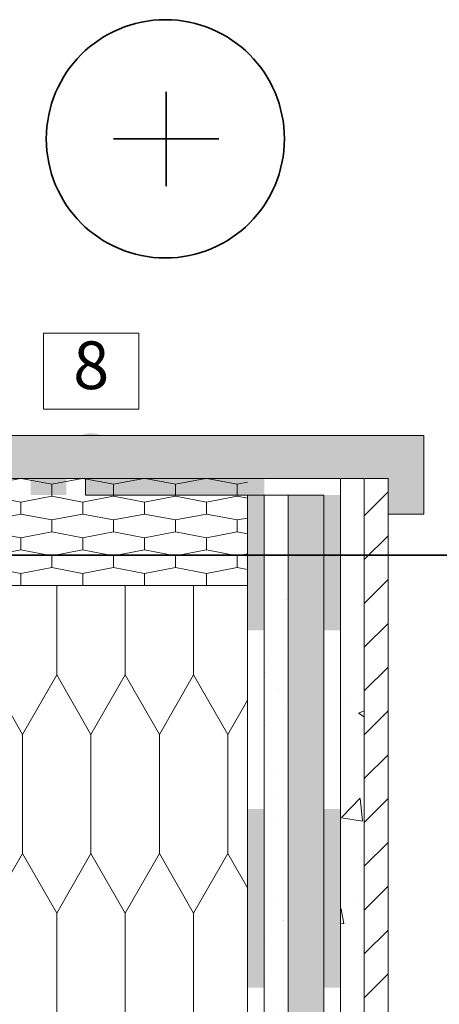
# Model space of a CAD drawing. Units: millimetres. Extents: x 74231 to 153166, y -81700 to -34414.
# Drawn here: x 74941 to 75117, y -35538 to -35125 of the extents above; entities that cross this region are included whole.
import ezdxf

# ---------------------------------------------------------------- set-up
doc = ezdxf.new("R2010")
doc.units = ezdxf.units.MM
doc.header["$MEASUREMENT"] = 0
doc.layers.add('SSiV-3 Lauko atitvara siltinama is vidaus. Palange dregnose patalpose_W-01Worksheet$0$__dim', color=7, linetype='Continuous')
for name, color, linetype, lineweight in [('SSiV-3 Lauko atitvara siltinama is vidaus. Palange dregnose patalpose_W-01Worksheet$0$__fill_Pen_No__102', 253, 'Continuous', 5), ('SSiV-3 Lauko atitvara siltinama is vidaus. Palange dregnose patalpose_W-01Worksheet$0$__fill_Pen_No__239', 72, 'Continuous', 13), ('SSiV-3 Lauko atitvara siltinama is vidaus. Palange dregnose patalpose_W-01Worksheet$0$__fill_Pen_No__240', 191, 'Continuous', 13), ('SSiV-3 Lauko atitvara siltinama is vidaus. Palange dregnose patalpose_W-01Worksheet$0$__fill_Pen_No__82', 253, 'Continuous', 9), ('SSiV-3 Lauko atitvara siltinama is vidaus. Palange dregnose patalpose_W-01Worksheet$0$__fill_Pen_No__88', 232, 'Continuous', 13), ('SSiV-3 Lauko atitvara siltinama is vidaus. Palange dregnose patalpose_W-01Worksheet$0$__fill_Pen_No__90', 132, 'Continuous', 13), ('SSiV-3 Lauko atitvara siltinama is vidaus. Palange dregnose patalpose_W-01Worksheet$0$__leader_Pen_No__21', 7, 'Continuous', 35), ('SSiV-3 Lauko atitvara siltinama is vidaus. Palange dregnose patalpose_W-01Worksheet$0$__line_Pen_No__22', 8, 'Continuous', 20), ('SSiV-3 Lauko atitvara siltinama is vidaus. Palange dregnose patalpose_W-01Worksheet$0$__number_Pen_No__1', 7, 'Continuous', 9), ('SSiV-3 Lauko atitvara siltinama is vidaus. Palange dregnose patalpose_W-01Worksheet$0$__number_Pen_No__201', 7, 'Continuous', 5), ('SSiV-3 Lauko atitvara siltinama is vidaus. Palange dregnose patalpose_W-01Worksheet$0$__point_Pen_No__21', 7, 'Continuous', 35), ('SSiV-3 Lauko atitvara siltinama is vidaus. Palange dregnose patalpose_W-01Worksheet$0$__sign_Pen_No__7', 7, 'Continuous', 35)]:
    doc.layers.add(name, color=color, linetype=linetype, lineweight=lineweight)
doc.styles.add('SSiV-3 Lauko atitvara siltinama is vidaus. Palange dregnose patalpose_W-01Worksheet$0$GENERATED_STYLE_1', font='arial.ttf')
doc.styles.add('SSiV-3 Lauko atitvara siltinama is vidaus. Palange dregnose patalpose_W-01Worksheet$0$GENERATED_STYLE_2', font='calibril.ttf')
doc.dimstyles.new('SSiV-3 Lauko atitvara siltinama is vidaus. Palange dregnose patalpose_W-01Worksheet$0$GENERATED_STYLE__2', dxfattribs={"dimtxt": 20, "dimasz": 9.5, "dimexe": 0.18, "dimexo": 300, "dimgap": 0.09, "dimtad": 1, "dimdec": 0, "dimzin": 0, "dimdsep": 46, "dimtxsty": 'SSiV-3 Lauko atitvara siltinama is vidaus. Palange dregnose patalpose_W-01Worksheet$0$GENERATED_STYLE_1', "dimblk": 'SSiV-3 Lauko atitvara siltinama is vidaus. Palange dregnose patalpose_W-01Worksheet$0$ARROWHEAD_2', "dimblk1": 'SSiV-3 Lauko atitvara siltinama is vidaus. Palange dregnose patalpose_W-01Worksheet$0$ARROWHEAD_2', "dimblk2": 'SSiV-3 Lauko atitvara siltinama is vidaus. Palange dregnose patalpose_W-01Worksheet$0$ARROWHEAD_2', "dimcen": 0.09, "dimclrd": 253, "dimclre": 253, "dimclrt": 8, "dimadec": 0, "dimazin": 0, "dimtfac": 1, "dimtdec": 4, "dimtmove": 0, "dimatfit": 3, "dimfxl": 0, "dimtolj": 1, "dimtzin": 0, "dimarcsym": 0})

# ---------------------------------------------------------------- blocks, each defined once
blk = doc.blocks.new('SSiV-3 Lauko atitvara siltinama is vidaus. Palange dregnose patalpose_W-01Worksheet$0$ARROWHEAD_2')
at = {"color": 0, "linetype": 'Continuous', "lineweight": 0}
for p, q in [((-0.378, -0.655), (0.378, 0.655)), ((0, 0), (-1, 0))]:
    blk.add_line(p, q, dxfattribs=at)
blk = doc.blocks.new('*D2368')
at = {"layer": 'Defpoints', "color": 0, "linetype": 'Continuous'}
for p in [(75043.75, -35317.53), (75131.52, -35317.53), (74926.75, -35367.53)]:
    blk.add_point(p, dxfattribs=at)
at = {"layer": 'SSiV-3 Lauko atitvara siltinama is vidaus. Palange dregnose patalpose_W-01Worksheet$0$__dim', "color": 253, "linetype": 'Continuous', "lineweight": -2}
for p, q in [((75343.75, -35317.53), (75131.7, -35317.53)), ((75131.52, -35327.03), (75131.52, -35328.08)), ((75131.52, -35358.03), (75131.52, -35356.84)), ((75226.75, -35367.53), (75131.7, -35367.53))]:
    blk.add_line(p, q, dxfattribs=at)
at = {"layer": 'SSiV-3 Lauko atitvara siltinama is vidaus. Palange dregnose patalpose_W-01Worksheet$0$__dim', "color": 253, "linetype": 'Continuous', "lineweight": -2, "xscale": 9.500000000000002, "yscale": 9.500000000000002, "zscale": 9.500000000000002}
for p, rotation in [((75131.52, -35317.53), 90), ((75131.52, -35367.53), 270)]:
    blk.add_blockref('SSiV-3 Lauko atitvara siltinama is vidaus. Palange dregnose patalpose_W-01Worksheet$0$ARROWHEAD_2', p, dxfattribs=dict(at, rotation=rotation))
at = {"layer": 'SSiV-3 Lauko atitvara siltinama is vidaus. Palange dregnose patalpose_W-01Worksheet$0$__dim', "color": 8, "linetype": 'Continuous', "lineweight": 9, "insert": (75131.52, -35342.46), "char_height": 20, "attachment_point": 5, "rotation": 90, "style": 'SSiV-3 Lauko atitvara siltinama is vidaus. Palange dregnose patalpose_W-01Worksheet$0$GENERATED_STYLE_1'}
blk.add_mtext('\\A1;50', dxfattribs=at)
blk = doc.blocks.new('*X1353')
at = {"layer": 'SSiV-3 Lauko atitvara siltinama is vidaus. Palange dregnose patalpose_W-01Worksheet$0$__fill_Pen_No__240', "linetype": 'Continuous', "lineweight": 13}
for points in [[(74968.75, -35321.03), (75043.75, -35321.03), (75043.75, -35317.53), (74968.75, -35317.53)], [(75043.75, -35321.03), (74968.75, -35321.03), (74968.75, -35324.53), (75043.75, -35324.53)]]:
    blk.add_hatch(color=191, dxfattribs=at).paths.add_polyline_path(points)
blk = doc.blocks.new('SSiV-3 Lauko atitvara siltinama is vidaus. Palange dregnose patalpose_W-01Worksheet$0$Fill_640_1', base_point=(0, 2000))
at = {"layer": 'SSiV-3 Lauko atitvara siltinama is vidaus. Palange dregnose patalpose_W-01Worksheet$0$__fill_Pen_No__240', "color": 191, "linetype": 'Continuous', "lineweight": 13}
blk.add_blockref('*X1353', (0, 0), dxfattribs=at)
blk = doc.blocks.new('*X1667')
at = {"layer": 'SSiV-3 Lauko atitvara siltinama is vidaus. Palange dregnose patalpose_W-01Worksheet$0$__fill_Pen_No__88', "linetype": 'Continuous', "lineweight": 13}
for points in [[(75036.75, -35381.31), (75040.27, -35381.31), (75040.27, -35324.53), (75036.75, -35324.53)], [(75040.27, -35381.31), (75043.75, -35381.31), (75043.75, -35324.53), (75040.27, -35324.53)], [(75040.27, -35456.31), (75036.75, -35456.31), (75036.75, -35531.31), (75040.27, -35531.31)], [(75043.75, -35456.31), (75040.27, -35456.31), (75040.27, -35531.31), (75043.75, -35531.31)]]:
    blk.add_hatch(color=232, dxfattribs=at).paths.add_polyline_path(points)
blk = doc.blocks.new('SSiV-3 Lauko atitvara siltinama is vidaus. Palange dregnose patalpose_W-01Worksheet$0$Fill_797_1', base_point=(0, 2000))
at = {"layer": 'SSiV-3 Lauko atitvara siltinama is vidaus. Palange dregnose patalpose_W-01Worksheet$0$__fill_Pen_No__88', "color": 232, "linetype": 'Continuous', "lineweight": 13}
blk.add_blockref('*X1667', (0, 0), dxfattribs=at)
blk = doc.blocks.new('*X1669')
at = {"layer": 'SSiV-3 Lauko atitvara siltinama is vidaus. Palange dregnose patalpose_W-01Worksheet$0$__fill_Pen_No__240', "linetype": 'Continuous', "lineweight": 13}
for points in [[(75068.75, -35381.31), (75072.27, -35381.31), (75072.27, -35324.53), (75068.75, -35324.53)], [(75072.27, -35381.31), (75075.75, -35381.31), (75075.75, -35324.53), (75072.27, -35324.53)], [(75072.27, -35456.31), (75068.75, -35456.31), (75068.75, -35531.31), (75072.27, -35531.31)], [(75075.75, -35456.31), (75072.27, -35456.31), (75072.27, -35531.31), (75075.75, -35531.31)]]:
    blk.add_hatch(color=191, dxfattribs=at).paths.add_polyline_path(points)
blk = doc.blocks.new('SSiV-3 Lauko atitvara siltinama is vidaus. Palange dregnose patalpose_W-01Worksheet$0$Fill_798_1', base_point=(0, 2000))
at = {"layer": 'SSiV-3 Lauko atitvara siltinama is vidaus. Palange dregnose patalpose_W-01Worksheet$0$__fill_Pen_No__240', "color": 191, "linetype": 'Continuous', "lineweight": 13}
blk.add_blockref('*X1669', (0, 0), dxfattribs=at)
blk = doc.blocks.new('*X1671')
at = {"layer": 'SSiV-3 Lauko atitvara siltinama is vidaus. Palange dregnose patalpose_W-01Worksheet$0$__fill_Pen_No__88', "linetype": 'Continuous', "lineweight": 13}
for points in [[(74768.75, -35317.53), (74768.75, -35321.03), (74780.66, -35321.03), (74780.66, -35317.53)], [(74795.66, -35321.03), (74810.66, -35321.03), (74810.66, -35317.53), (74795.66, -35317.53)], [(74825.66, -35321.03), (74840.66, -35321.03), (74840.66, -35317.53), (74825.66, -35317.53)], [(74855.66, -35321.03), (74870.66, -35321.03), (74870.66, -35317.53), (74855.66, -35317.53)], [(74885.66, -35321.03), (74900.66, -35321.03), (74900.66, -35317.53), (74885.66, -35317.53)], [(74915.66, -35321.03), (74930.66, -35321.03), (74930.66, -35317.53), (74915.66, -35317.53)], [(74945.66, -35321.03), (74960.66, -35321.03), (74960.66, -35317.53), (74945.66, -35317.53)], [(74975.66, -35321.03), (74990.66, -35321.03), (74990.66, -35317.53), (74975.66, -35317.53)], [(75005.66, -35321.03), (75020.66, -35321.03), (75020.66, -35317.53), (75005.66, -35317.53)], [(75043.75, -35317.53), (75035.66, -35317.53), (75035.66, -35321.03), (75043.75, -35321.03)], [(74780.66, -35321.03), (74768.75, -35321.03), (74768.75, -35324.53), (74780.66, -35324.53)], [(74795.66, -35321.03), (74795.66, -35324.53), (74810.66, -35324.53), (74810.66, -35321.03)], [(74825.66, -35321.03), (74825.66, -35324.53), (74840.66, -35324.53), (74840.66, -35321.03)], [(74855.66, -35321.03), (74855.66, -35324.53), (74870.66, -35324.53), (74870.66, -35321.03)], [(74885.66, -35321.03), (74885.66, -35324.53), (74900.66, -35324.53), (74900.66, -35321.03)], [(74915.66, -35321.03), (74915.66, -35324.53), (74930.66, -35324.53), (74930.66, -35321.03)], [(74945.66, -35321.03), (74945.66, -35324.53), (74960.66, -35324.53), (74960.66, -35321.03)], [(74975.66, -35321.03), (74975.66, -35324.53), (74990.66, -35324.53), (74990.66, -35321.03)], [(75005.66, -35321.03), (75005.66, -35324.53), (75020.66, -35324.53), (75020.66, -35321.03)], [(75035.66, -35321.03), (75035.66, -35324.53), (75043.75, -35324.53), (75043.75, -35321.03)]]:
    blk.add_hatch(color=232, dxfattribs=at).paths.add_polyline_path(points)
blk = doc.blocks.new('SSiV-3 Lauko atitvara siltinama is vidaus. Palange dregnose patalpose_W-01Worksheet$0$Fill_799_1', base_point=(0, 2000))
at = {"layer": 'SSiV-3 Lauko atitvara siltinama is vidaus. Palange dregnose patalpose_W-01Worksheet$0$__fill_Pen_No__88', "color": 232, "linetype": 'Continuous', "lineweight": 13}
blk.add_blockref('*X1671', (0, 0), dxfattribs=at)

msp = doc.modelspace()

# ---------------------------------------------------------------- hatches: boundary and pattern name
at = {"layer": 'SSiV-3 Lauko atitvara siltinama is vidaus. Palange dregnose patalpose_W-01Worksheet$0$__fill_Pen_No__102', "linetype": 'Continuous', "lineweight": 5}
h = msp.add_hatch(dxfattribs=at)
h.set_pattern_fill('AR_CONC_0001', color=253, style=0, pattern_type=2)
h.set_pattern_definition([(50, (0, 0), (-71.72602, 6.275213), [7.5, -82.5]), (355, (0, 0), (-13.875133, 75.219213), [6, -66]), (100.45144, (5.98, -0.52), (57.850885, 68.944), [6.37402, -70.11421]), (46.1842, (0, 20), (-106.72413, 16.55193), [11.25, -123.75]), (96.63564, (8.89, 18.62), (93.4662, 97.41186), [9.56103, -105.17138]), (351.18416, (0, 20), (93.4662, 97.41186), [9, -99]), (21, (10, 15), (-59.690705, 40.26189), [7.5, -82.5]), (326, (10, 15), (24.33153, 72.515005), [6, -66]), (71.45144, (14.974, 11.645), (84.02224, 32.253115), [6.37402, -70.11421]), (37.5, (0, 0), (1.2159855, 33.289385), [0, -65.2, 0, -67, 0, -66.25]), (7.5, (0, 0), (26.306954, 39.441171), [0, -38.2, 0, -63.7, 0, -25.25]), (327.5, (-22.3, 0), (-53.382244, 2.255487), [0, -25, 0, -78, 0, -103.5]), (317.5, (-32.3, 0), (58.318617, 10.010498), [0, -32.5, 0, -51.8, 0, -73.5])])
h.paths.add_polyline_path([(75075.75, -35317.53), (75085.75, -35317.53), (75085.75, -36155.78), (75075.75, -36155.78)])
at = {"layer": 'SSiV-3 Lauko atitvara siltinama is vidaus. Palange dregnose patalpose_W-01Worksheet$0$__fill_Pen_No__239', "linetype": 'Continuous', "lineweight": 13}
h = msp.add_hatch(dxfattribs=at)
h.set_pattern_fill('HEXAGONAL_SILLFOAM__1_2__49', color=72, style=0, pattern_type=2)
h.set_pattern_definition([(90, (0, 0), (-25.980762, 0), [5, -10]), (90, (-12.99, 7.5), (-25.980762, 0), [5, -10]), (169.106605, (-2e-14, 5), (12.990381, 7.5), [13.2287566, -26.457513]), (169.106605, (-25.981, 5), (12.990381, 7.5), [13.2287566, -26.457513]), (190.893395, (0, 0), (-12.990381, 7.5), [13.2287566, -26.457513]), (190.893395, (-25.981, -9e-14), (-12.990381, 7.5), [13.2287566, -26.457513])])
h.paths.add_polyline_path([(74768.75, -35317.53), (74768.75, -35362.53), (75036.75, -35362.53), (75036.75, -35317.53)])
at = {"layer": 'SSiV-3 Lauko atitvara siltinama is vidaus. Palange dregnose patalpose_W-01Worksheet$0$__fill_Pen_No__82', "linetype": 'Continuous', "lineweight": 9}
msp.add_hatch(color=253, dxfattribs=at).paths.add_polyline_path([(74768.75, -35317.53), (75095.75, -35317.53), (75095.75, -35332.53), (75110.75, -35332.53), (75110.75, -35299.53), (74768.75, -35299.53)])
h = msp.add_hatch(dxfattribs=at)
h.set_pattern_fill('COMMON_BRICK_0001', color=253, style=0, pattern_type=2)
h.set_pattern_definition([(45, (0, 0), (-9.1923878, 9.1923878), [])])
h.paths.add_polyline_path([(75085.75, -35317.53), (75095.75, -35317.53), (75095.75, -36155.78), (75085.75, -36155.78)])
h = msp.add_hatch(dxfattribs=at)
h.set_pattern_fill('CROSS_0001', color=253, style=0, pattern_type=2)
h.set_pattern_definition([(0, (0, 0), (3.25, 3.25), [1.625, -4.875]), (90, (0.8125, -0.8125), (-3.25, 3.25), [1.625, -4.875])])
h.paths.add_polyline_path([(75068.75, -36155.78), (75053.75, -36155.78), (75053.75, -35324.53), (75068.75, -35324.53)])
h = msp.add_hatch(dxfattribs=at)
h.set_pattern_fill('CUT_STONE_0001', color=253, style=0, pattern_type=2)
h.set_pattern_definition([(45, (0, 35), (-11.1369318, 11.1369318), [0, -10.5, 0, -15.75]), (110, (35, 35), (14.8001588, 5.3868173), [0, -7.7, 0, -13.3])])
h.paths.add_polyline_path([(75053.75, -36155.78), (75043.75, -36155.78), (75043.75, -35367.53), (75053.75, -35367.53)])
at = {"layer": 'SSiV-3 Lauko atitvara siltinama is vidaus. Palange dregnose patalpose_W-01Worksheet$0$__fill_Pen_No__90', "linetype": 'Continuous', "lineweight": 13}
h = msp.add_hatch(dxfattribs=at)
h.set_pattern_fill('HEXAGONAL_SILLFOAM_VER_0001', color=132, style=0, pattern_type=2)
h.set_pattern_definition([(90, (0, 0), (-28.752043, 0), [50, -100]), (90, (-14.376, 75), (-28.752043, 0), [50, -100]), (119.90066, (-2e-13, 50), (14.376022, 75), [28.83869, -57.67738]), (119.90066, (-28.75, 50), (14.376022, 75), [28.83869, -57.67738]), (240.09934, (0, 0), (-14.376022, 75), [28.83869, -57.67738]), (240.09934, (-28.75, -1e-13), (-14.376022, 75), [28.83869, -57.67738])])
h.paths.add_polyline_path([(74936.75, -35362.53), (74936.75, -36155.78), (75036.75, -36155.78), (75036.75, -35362.53)])
at = {"layer": 'SSiV-3 Lauko atitvara siltinama is vidaus. Palange dregnose patalpose_W-01Worksheet$0$__point_Pen_No__21', "linetype": 'Continuous', "lineweight": 35}
msp.add_hatch(color=7, dxfattribs=at).paths.add_polyline_path([(74961.08, -35308.53, 1), (74981.08, -35308.53, 1)])

# ---------------------------------------------------------------- linework, layer by layer
at = {"layer": 'SSiV-3 Lauko atitvara siltinama is vidaus. Palange dregnose patalpose_W-01Worksheet$0$__leader_Pen_No__21', "color": 7, "linetype": 'Continuous', "lineweight": 35}
msp.add_line((75176.02, -35349.72), (74503.75, -35349.72), dxfattribs=at)
at = {"layer": 'SSiV-3 Lauko atitvara siltinama is vidaus. Palange dregnose patalpose_W-01Worksheet$0$__line_Pen_No__22', "color": 8, "linetype": 'Continuous', "lineweight": 20}
for p, q in [((74768.75, -35299.53), (75110.75, -35299.53)), ((75110.75, -35299.53), (75110.75, -35332.53)), ((74768.75, -35317.53), (75095.75, -35317.53)), ((74968.75, -35324.53), (74968.75, -35317.53)), ((75075.75, -35317.53), (75075.75, -36155.78)), ((75085.75, -35317.53), (75085.75, -36155.78)), ((75095.75, -35317.53), (75095.75, -36155.78)), ((74968.75, -35324.53), (75068.75, -35324.53)), ((75036.75, -35324.53), (75036.75, -36155.78)), ((75043.75, -35324.53), (75043.75, -36155.78)), ((75053.75, -35324.53), (75053.75, -36155.78)), ((75068.75, -35324.53), (75068.75, -36155.78)), ((75110.75, -35332.53), (75095.75, -35332.53)), ((74936.75, -35362.53), (75036.75, -35362.53))]:
    msp.add_line(p, q, dxfattribs=at)
at = {"layer": 'SSiV-3 Lauko atitvara siltinama is vidaus. Palange dregnose patalpose_W-01Worksheet$0$__number_Pen_No__201', "color": 7, "linetype": 'Continuous', "lineweight": 5, "flags": 128}
msp.add_lwpolyline([(74951.08, -35256.53), (74991.08, -35256.53), (74991.08, -35288.53), (74951.08, -35288.53)], close=True, dxfattribs=at)
at = {"layer": 'SSiV-3 Lauko atitvara siltinama is vidaus. Palange dregnose patalpose_W-01Worksheet$0$__sign_Pen_No__7', "color": 7, "linetype": 'Continuous', "lineweight": 35}
msp.add_line((75024.65, -35175.05), (74980.48, -35175.05), dxfattribs=at)
at = {"layer": 'SSiV-3 Lauko atitvara siltinama is vidaus. Palange dregnose patalpose_W-01Worksheet$0$__sign_Pen_No__7', "color": 7, "linetype": 'Continuous', "lineweight": 35, "flags": 128}
msp.add_lwpolyline([(75002.57, -35194.89), (75002.57, -35155.26)], dxfattribs=at)
at = {"layer": 'SSiV-3 Lauko atitvara siltinama is vidaus. Palange dregnose patalpose_W-01Worksheet$0$__sign_Pen_No__7', "color": 7, "linetype": 'Continuous', "lineweight": 35}
msp.add_circle((75002.23, -35175.05), 50, dxfattribs=at)

# ---------------------------------------------------------------- block references
at = {"layer": 'SSiV-3 Lauko atitvara siltinama is vidaus. Palange dregnose patalpose_W-01Worksheet$0$__fill_Pen_No__240', "color": 191, "linetype": 'Continuous', "lineweight": 13}
for name in ['SSiV-3 Lauko atitvara siltinama is vidaus. Palange dregnose patalpose_W-01Worksheet$0$Fill_640_1', 'SSiV-3 Lauko atitvara siltinama is vidaus. Palange dregnose patalpose_W-01Worksheet$0$Fill_798_1']:
    msp.add_blockref(name, (0, 2000), dxfattribs=at)
at = {"layer": 'SSiV-3 Lauko atitvara siltinama is vidaus. Palange dregnose patalpose_W-01Worksheet$0$__fill_Pen_No__88', "color": 232, "linetype": 'Continuous', "lineweight": 13}
for name in ['SSiV-3 Lauko atitvara siltinama is vidaus. Palange dregnose patalpose_W-01Worksheet$0$Fill_799_1', 'SSiV-3 Lauko atitvara siltinama is vidaus. Palange dregnose patalpose_W-01Worksheet$0$Fill_797_1']:
    msp.add_blockref(name, (0, 2000), dxfattribs=at)

# ---------------------------------------------------------------- texts
at = {"layer": 'SSiV-3 Lauko atitvara siltinama is vidaus. Palange dregnose patalpose_W-01Worksheet$0$__number_Pen_No__1', "color": 7, "linetype": 'Continuous', "lineweight": 9, "insert": (74971.08, -35260.05), "char_height": 20, "attachment_point": 2, "style": 'SSiV-3 Lauko atitvara siltinama is vidaus. Palange dregnose patalpose_W-01Worksheet$0$GENERATED_STYLE_2'}
msp.add_mtext('\\A1;8', dxfattribs=at)

# ---------------------------------------------------------------- dimensions: what is measured, and where the dimension line sits
at = {"layer": 'SSiV-3 Lauko atitvara siltinama is vidaus. Palange dregnose patalpose_W-01Worksheet$0$__dim', "color": 253, "linetype": 'Continuous', "lineweight": 9}
dim = msp.add_linear_dim(base=(75131.52, -35317.53), p1=(74926.75, -35367.53), p2=(75043.75, -35317.53), angle=90, dimstyle='SSiV-3 Lauko atitvara siltinama is vidaus. Palange dregnose patalpose_W-01Worksheet$0$GENERATED_STYLE__2', dxfattribs=at)
dim.commit()
dim.dimension.update_dxf_attribs({"geometry": '*D2368', "text_midpoint": (75131.52, -35342.46), "dimtype": 160, "text_rotation": 90})

doc.saveas('drawing.dxf')
